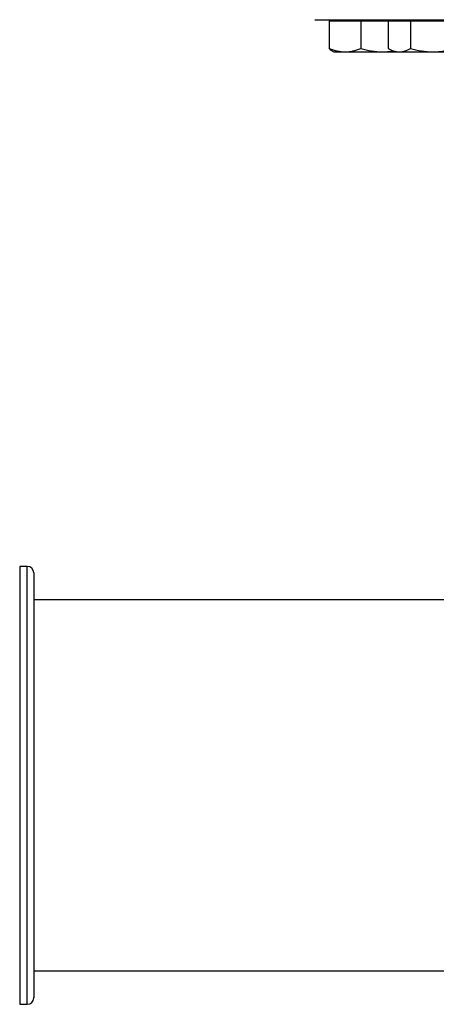
# Model space of a CAD drawing. Extents: x 0.4 to 10.6, y 0.4 to 8.1.
# Drawn here: x 6.7 to 6.9, y 5.7 to 6.1 of the extents above; entities that cross this region are included whole.
import ezdxf

# ---------------------------------------------------------------- set-up
doc = ezdxf.new("R2010")
doc.units = 0
doc.linetypes.add('SLD-SOLID', pattern=[0])
doc.layers.get('0').update_dxf_attribs({"linetype": 'CONTINUOUS'})
doc.styles.add('SLDTEXTSTYLE0', font='TXT', dxfattribs={"width": 0.75})
doc.dimstyles.new('SLDDIMSTYLE0', dxfattribs={"dimtxt": 0.125, "dimasz": 0.13, "dimexe": 0, "dimexo": 0.0625, "dimgap": 0.03125, "dimtad": 0, "dimtih": 1, "dimtoh": 1, "dimdec": 1, "dimlfac": 30, "dimrnd": 1e-09, "dimzin": 12, "dimtxsty": 'SLDTEXTSTYLE0', "dimsah": 1, "dimcen": 0.09, "dimazin": 3, "dimtfac": 1, "dimtmove": 0, "dimatfit": 3, "dimtolj": 1, "dimtzin": 12})

# ---------------------------------------------------------------- blocks, each defined once
blk = doc.blocks.new('_D_10')
at = {"color": 7, "linetype": 'SLD-SOLID'}
for p, q in [((5.94569, 6.5372), (5.94569, 6.7872)), ((6.69537, 6.5372), (5.82069, 6.5372)), ((6.69537, 6.175), (5.82069, 6.175)), ((5.94569, 6.175), (5.94569, 5.925))]:
    blk.add_line(p, q, dxfattribs=at)
for points in [[(5.94569, 6.5372), (5.96569, 6.6672), (5.92569, 6.6672)], [(5.94569, 6.175), (5.92569, 6.045), (5.96569, 6.045)]]:
    blk.add_solid(points, dxfattribs=at)
at = {"color": 7, "linetype": 'SLD-SOLID', "insert": (5.78406, 6.41801), "char_height": 0.125, "attachment_point": 1, "style": 'SLDTEXTSTYLE0'}
blk.add_mtext('10.9', dxfattribs=at)
blk = doc.blocks.new('_D_13')
at = {"color": 7, "linetype": 'SLD-SOLID'}
for p, q in [((6.39968, 6.52145), (6.39968, 6.77145)), ((6.72162, 6.52145), (6.27468, 6.52145)), ((6.72162, 6.19074), (6.27468, 6.19074)), ((6.39968, 6.19074), (6.39968, 5.94074))]:
    blk.add_line(p, q, dxfattribs=at)
for points in [[(6.39968, 6.52145), (6.41968, 6.65145), (6.37968, 6.65145)], [(6.39968, 6.19074), (6.37968, 6.06074), (6.41968, 6.06074)]]:
    blk.add_solid(points, dxfattribs=at)
at = {"color": 7, "linetype": 'SLD-SOLID', "insert": (6.28423, 6.41801), "char_height": 0.125, "attachment_point": 1, "style": 'SLDTEXTSTYLE0'}
blk.add_mtext('9.9', dxfattribs=at)

msp = doc.modelspace()

# ---------------------------------------------------------------- linework, layer by layer
at = {"color": 7, "linetype": 'SLD-SOLID'}
for p, q in [((6.81702, 6.12521), (6.81702, 6.12469)), ((6.84142, 6.12521), (6.84142, 6.12469)), ((6.81521, 6.12469), (6.81521, 6.11358)), ((6.81521, 6.12469), (6.82159, 6.12469)), ((6.82159, 6.12469), (6.82797, 6.12469)), ((6.82797, 6.12469), (6.82797, 6.11358)), ((6.82797, 6.12469), (6.83669, 6.12469)), ((6.83669, 6.12469), (6.83901, 6.12469)), ((6.83901, 6.12469), (6.83901, 6.11358)), ((6.83901, 6.12469), (6.84352, 6.12469)), ((6.84352, 6.12469), (6.84803, 6.12469)), ((6.84803, 6.12469), (6.84803, 6.11358)), ((6.84803, 6.12469), (6.85705, 6.12469)), ((6.85705, 6.12469), (6.86607, 6.12469)), ((6.83901, 6.11358), (6.84142, 6.11219)), ((6.81646, 6.11251), (6.81702, 6.11219)), ((6.81702, 6.11219), (6.82159, 6.11219)), ((6.82159, 6.11219), (6.83669, 6.11219)), ((6.83669, 6.11219), (6.84082, 6.11253)), ((6.83669, 6.11219), (6.84143, 6.11219)), ((6.84142, 6.11219), (6.84352, 6.11219)), ((6.84352, 6.11219), (6.85705, 6.11219)), ((6.85705, 6.11219), (6.87058, 6.11219)), ((6.69317, 5.90424), (6.69009, 5.90424)), ((6.87653, 5.89074), (6.6958, 5.89074)), ((6.6958, 5.74074), (7.5561, 5.74074)), ((6.69009, 5.72723), (6.69317, 5.72723))]:
    msp.add_line(p, q, dxfattribs=at)
at = {"color": 8, "linetype": 'SLD-SOLID'}
for p, q in [((6.69009, 5.90424), (6.69009, 5.8496)), ((6.69317, 5.72723), (6.69317, 5.90424)), ((6.69009, 5.8496), (6.69009, 5.72723))]:
    msp.add_line(p, q, dxfattribs=at)
at = {"color": 7, "linetype": 'SLD-SOLID'}
for centre, start, end in [((6.69317, 5.90161), 0, 90), ((6.69317, 5.72986), 270, 0)]:
    msp.add_arc(centre, 0.00262, start, end, dxfattribs=at)
for points, knots in [([(6.80931, 6.12521), (6.80939, 6.12521), (6.80957, 6.12521), (6.81098, 6.12521), (6.81329, 6.12521), (6.81666, 6.12521), (6.82109, 6.12521), (6.82656, 6.12521), (6.83303, 6.12521), (6.84042, 6.12521), (6.84861, 6.12521), (6.85747, 6.12521), (6.86685, 6.12521), (6.87658, 6.12521), (6.8865, 6.12521), (6.89639, 6.12521), (6.90622, 6.12521), (6.91272, 6.12521), (6.91598, 6.12521)], [0, 0, 0, 0, 0.058246, 0.116497, 0.177469, 0.239988, 0.303803, 0.368625, 0.434137, 0.5, 0.565862, 0.631375, 0.696197, 0.760012, 0.822531, 0.883503, 0.94175, 1, 1, 1, 1]), ([(6.81521, 6.11358), (6.81625, 6.11319), (6.81834, 6.1124), (6.8205, 6.11226), (6.82159, 6.11219)], [0, 0, 0, 0, 0.495456, 1, 1, 1, 1]), ([(6.81647, 6.11253), (6.81644, 6.11254), (6.81601, 6.11266), (6.8156, 6.11314), (6.81521, 6.11358)], [0, 0, 0, 0, 0.0653831, 1, 1, 1, 1]), ([(6.82159, 6.11219), (6.82266, 6.11226), (6.82482, 6.1124), (6.82692, 6.11318), (6.82797, 6.11358)], [0, 0, 0, 0, 0.49451, 1, 1, 1, 1]), ([(6.82797, 6.11358), (6.82939, 6.11319), (6.83224, 6.1124), (6.8352, 6.11226), (6.83669, 6.11219)], [0, 0, 0, 0, 0.495458, 1, 1, 1, 1]), ([(6.83901, 6.11358), (6.83974, 6.11319), (6.84122, 6.1124), (6.84275, 6.11226), (6.84352, 6.11219)], [0, 0, 0, 0, 0.4954594, 1, 1, 1, 1]), ([(6.84352, 6.11219), (6.84427, 6.11226), (6.8458, 6.1124), (6.84728, 6.11318), (6.84803, 6.11358)], [0, 0, 0, 0, 0.494511, 1, 1, 1, 1]), ([(6.84803, 6.11358), (6.84949, 6.11319), (6.85245, 6.1124), (6.85551, 6.11226), (6.85705, 6.11219)], [0, 0, 0, 0, 0.495458, 1, 1, 1, 1]), ([(6.85705, 6.11219), (6.85856, 6.11226), (6.86162, 6.1124), (6.86458, 6.11318), (6.86607, 6.11358)], [0, 0, 0, 0, 0.494511, 1, 1, 1, 1]), ([(6.6958, 5.90161), (6.6958, 5.90146), (6.6958, 5.90117), (6.6958, 5.89896), (6.6958, 5.89572), (6.6958, 5.89172), (6.6958, 5.88733), (6.6958, 5.88219), (6.6958, 5.87578), (6.6958, 5.86793), (6.6958, 5.85864), (6.6958, 5.85193), (6.6958, 5.8486)], [0, 0, 0, 0, 0.1078124, 0.2169483, 0.3271817, 0.4117557, 0.4970374, 0.5826057, 0.6680303, 0.78044, 0.8911767, 1, 1, 1, 1]), ([(6.6958, 5.8486), (6.6958, 5.84615), (6.6958, 5.84126), (6.6958, 5.83348), (6.6958, 5.82541), (6.6958, 5.817), (6.6958, 5.80843), (6.6958, 5.79977), (6.6958, 5.79118), (6.6958, 5.78281), (6.6958, 5.7748), (6.6958, 5.76725), (6.6958, 5.76029), (6.6958, 5.75403), (6.6958, 5.74846), (6.6958, 5.74368), (6.6958, 5.73962), (6.6958, 5.73629), (6.6958, 5.73361), (6.6958, 5.73157), (6.6958, 5.73032), (6.6958, 5.72977), (6.6958, 5.7299), (6.6958, 5.72992)], [0, 0, 0, 0, 0.046598, 0.093197, 0.142592, 0.19199, 0.243042, 0.2949, 0.347309, 0.399999, 0.452689, 0.505098, 0.556956, 0.608008, 0.657402, 0.7068, 0.753397, 0.799998, 0.846594, 0.893195, 0.942589, 0.991988, 1, 1, 1, 1])]:
    msp.add_open_spline(points, degree=3, knots=knots, dxfattribs=at)

# ---------------------------------------------------------------- dimensions: what is measured, and where the dimension line sits
for base, p1, p2, picture, middle in [((5.94569, 6.5372), (6.74537, 6.175), (6.74537, 6.5372), '_D_10', (5.94569, 6.3561)), ((6.39968, 6.52145), (6.77162, 6.19074), (6.77162, 6.52145), '_D_13', (6.39968, 6.3561))]:
    dim = msp.add_linear_dim(base=base, p1=p1, p2=p2, angle=90, dimstyle='SLDDIMSTYLE0', dxfattribs=at)
    dim.commit()
    dim.dimension.update_dxf_attribs({"geometry": picture, "text_midpoint": middle, "dimtype": 160})

doc.saveas('drawing.dxf')
